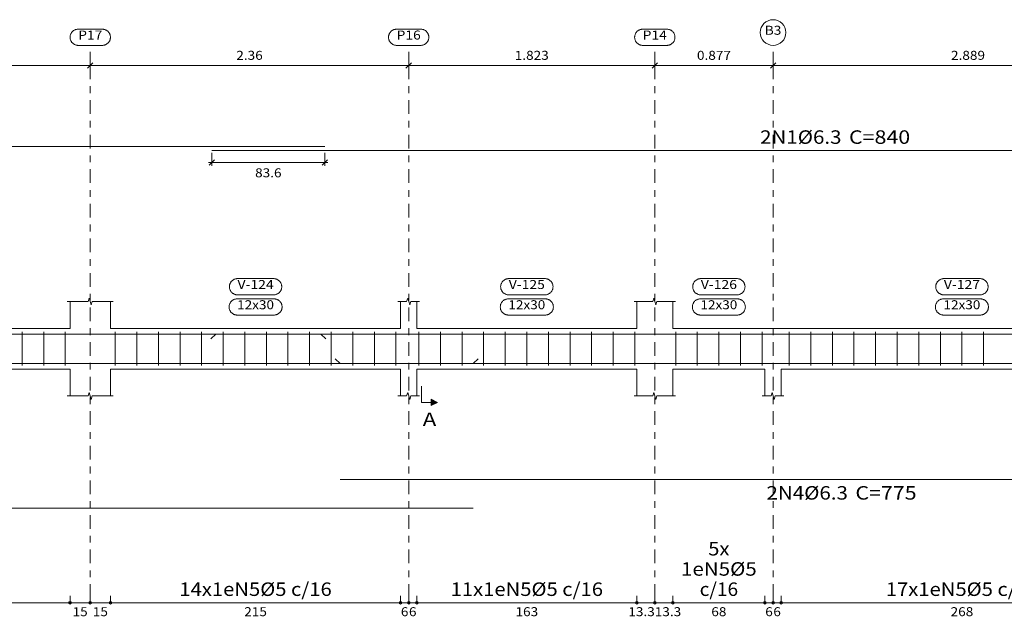
# Model space of a CAD drawing. Units: metres. Extents: x 352 to 438, y -846 to -548.
# Drawn here: x 408 to 423, y -648 to -639 of the extents above; entities that cross this region are included whole.
import ezdxf
from ezdxf.enums import TextEntityAlignment as Align

# ---------------------------------------------------------------- set-up
doc = ezdxf.new("R2010")
doc.units = ezdxf.units.M
doc.linetypes.add('CYPE_RAYAPUNTO', pattern=[0.4125, 0.2025, -0.105, 0, -0.105])
for name, color, linetype, lineweight in [('ARM_LONGITUDINAL_Ø6_3', 251, 'Continuous', 9), ('ARM_TRANSVERSAL_Ø5', 251, 'Continuous', 9), ('ELE_ARM_TRANS_TXT_EST', 250, 'Continuous', 9), ('ELE_CONT_NOS', 122, 'Continuous', 9), ('ELE_CONT_VIG_CONCRETO', 250, 'Continuous', 9), ('ELE_COT_COT_ARM', 3, 'Continuous', 0), ('ELE_COT_COT_EST', 250, 'Continuous', 0), ('ELE_COT_COT_LIN_APOIOS', 252, 'CYPE_RAYAPUNTO', 0), ('ELE_COT_TEXTO_COT_ARM', 122, 'Continuous', 0), ('ELE_COT_TEXTOS_COMPRIMENTO_PROJETADO', 252, 'Continuous', 0), ('ELE_COT_TEXTOS_ESTRIBOS', 252, 'Continuous', 0), ('ELE_REF_COT_LIN_AUX_COTA', 252, 'CYPE_RAYAPUNTO', 9), ('ELE_REF_LINHAS_MARCAS_PLANTA', 250, 'Continuous', 9), ('ELE_REF_MARCAS_PLANTA', 250, 'Continuous', 9), ('ELE_REF_REF_NOME', 250, 'Continuous', 9), ('ELE_REF_REF_REFERENCIA', 250, 'Continuous', 9), ('ELE_REF_TEXTO_REF_NOME', 250, 'Continuous', 9), ('ELE_REF_TEXTO_REF_REFERENCIA', 250, 'Continuous', 9), ('L1', 250, 'Continuous', 0), ('POR_ARM_LONG_ARM_TEXTOS', 250, 'Continuous', 9), ('POR_ARM_LONG_TXT_COMP', 250, 'Continuous', 9)]:
    doc.layers.add(name, color=color, linetype=linetype, lineweight=lineweight)
doc.styles.add('CYPETXT', font='romans__.ttf', dxfattribs={"height": 0.2})

msp = doc.modelspace()

# ---------------------------------------------------------------- hatches: boundary and pattern name
at = {"layer": 'ELE_REF_LINHAS_MARCAS_PLANTA'}
msp.add_hatch(color=256, dxfattribs=at).paths.add_polyline_path([(414.481, -645.006), (414.481, -645.102), (414.577, -645.054)])

# ---------------------------------------------------------------- linework, layer by layer
at = {"layer": 'ARM_LONGITUDINAL_Ø6_3'}
for p, q in [((411.289, -644.041), (411.218, -644.112)), ((412.849, -644.041), (412.919, -644.112)), ((413.132, -644.477), (413.06, -644.409)), ((415.105, -644.477), (415.178, -644.408))]:
    msp.add_line(p, q, dxfattribs=at)
for points in [[(412.905, -641.261), (396.143, -641.261), (396.128, -641.264), (396.116, -641.272), (396.108, -641.285), (396.105, -641.299), (396.105, -641.761)], [(428.032, -641.321), (411.232, -641.321)], [(428.032, -644.041), (396.143, -644.041), (396.128, -644.044), (396.116, -644.052), (396.108, -644.065), (396.105, -644.079), (396.105, -644.541)], [(396.269, -644.041), (396.143, -644.041), (396.128, -644.044), (396.116, -644.052), (396.108, -644.065), (396.105, -644.079), (396.105, -644.439), (396.108, -644.454), (396.116, -644.466), (396.128, -644.474), (396.143, -644.477), (415.105, -644.477)], [(427.869, -644.041), (427.995, -644.041), (428.009, -644.044), (428.021, -644.052), (428.03, -644.065), (428.032, -644.079), (428.032, -644.439), (428.03, -644.454), (428.021, -644.466), (428.009, -644.474), (427.995, -644.477), (413.132, -644.477)], [(427.869, -645.759), (427.995, -645.759), (428.009, -645.762), (428.021, -645.77), (428.03, -645.783), (428.032, -645.797), (428.032, -646.157), (428.03, -646.172), (428.021, -646.184), (428.009, -646.192), (427.995, -646.195), (413.132, -646.195)], [(396.269, -646.187), (396.143, -646.187), (396.128, -646.189), (396.116, -646.198), (396.108, -646.21), (396.105, -646.224), (396.105, -646.585), (396.108, -646.599), (396.116, -646.612), (396.128, -646.62), (396.143, -646.623), (415.105, -646.623)]]:
    msp.add_lwpolyline(points, dxfattribs=at)
at = {"layer": 'ARM_TRANSVERSAL_Ø5'}
for p, q in [((408.42, -644.009), (408.42, -644.509)), ((408.74, -644.009), (408.74, -644.509)), ((409.06, -644.009), (409.06, -644.509)), ((409.8, -644.009), (409.8, -644.509)), ((410.12, -644.009), (410.12, -644.509)), ((410.44, -644.009), (410.44, -644.509)), ((410.76, -644.009), (410.76, -644.509)), ((411.08, -644.009), (411.08, -644.509)), ((411.4, -644.009), (411.4, -644.509)), ((411.72, -644.009), (411.72, -644.509)), ((412.04, -644.009), (412.04, -644.509)), ((412.36, -644.009), (412.36, -644.509)), ((412.68, -644.009), (412.68, -644.509)), ((413, -644.009), (413, -644.509)), ((413.32, -644.009), (413.32, -644.509)), ((413.64, -644.009), (413.64, -644.509)), ((413.96, -644.009), (413.96, -644.509)), ((414.3, -644.009), (414.3, -644.509)), ((414.62, -644.009), (414.62, -644.509)), ((414.94, -644.009), (414.94, -644.509)), ((415.26, -644.009), (415.26, -644.509)), ((415.58, -644.009), (415.58, -644.509)), ((415.9, -644.009), (415.9, -644.509)), ((416.22, -644.009), (416.22, -644.509)), ((416.54, -644.009), (416.54, -644.509)), ((416.86, -644.009), (416.86, -644.509)), ((417.18, -644.009), (417.18, -644.509)), ((417.5, -644.009), (417.5, -644.509)), ((418.106, -644.009), (418.106, -644.509)), ((418.426, -644.009), (418.426, -644.509)), ((418.746, -644.009), (418.746, -644.509)), ((419.066, -644.009), (419.066, -644.509)), ((419.386, -644.009), (419.386, -644.509)), ((419.788, -644.009), (419.788, -644.509)), ((420.108, -644.009), (420.108, -644.509)), ((420.428, -644.009), (420.428, -644.509)), ((420.748, -644.009), (420.748, -644.509)), ((421.068, -644.009), (421.068, -644.509)), ((421.388, -644.009), (421.388, -644.509)), ((421.708, -644.009), (421.708, -644.509)), ((422.028, -644.009), (422.028, -644.509)), ((422.348, -644.009), (422.348, -644.509)), ((422.668, -644.009), (422.668, -644.509))]:
    msp.add_line(p, q, dxfattribs=at)
at = {"layer": 'ELE_CONT_NOS'}
for p, q in [((409.13, -643.959), (409.13, -643.559)), ((409.73, -643.959), (409.73, -643.559)), ((414.029, -643.959), (414.029, -643.559)), ((414.269, -643.959), (414.269, -643.559)), ((417.531, -643.959), (417.531, -643.559)), ((418.062, -643.959), (418.062, -643.559)), ((409.13, -644.559), (409.13, -644.959)), ((409.73, -644.559), (409.73, -644.959)), ((414.029, -644.559), (414.029, -644.959)), ((414.269, -644.559), (414.269, -644.959)), ((417.531, -644.559), (417.531, -644.959)), ((418.062, -644.559), (418.062, -644.959)), ((419.429, -644.559), (419.429, -644.959)), ((419.669, -644.559), (419.669, -644.959))]:
    msp.add_line(p, q, dxfattribs=at)
for points in [[(409.09, -643.559), (409.4, -643.559), (409.415, -643.509), (409.445, -643.609), (409.46, -643.559), (409.77, -643.559)], [(413.989, -643.559), (414.119, -643.559), (414.134, -643.509), (414.164, -643.609), (414.179, -643.559), (414.309, -643.559)], [(417.491, -643.559), (417.766, -643.559), (417.781, -643.509), (417.811, -643.609), (417.826, -643.559), (418.102, -643.559)], [(419.429, -643.959), (419.669, -643.959)], [(409.09, -644.959), (409.4, -644.959), (409.415, -644.909), (409.445, -645.009), (409.46, -644.959), (409.77, -644.959)], [(413.989, -644.959), (414.119, -644.959), (414.134, -644.909), (414.164, -645.009), (414.179, -644.959), (414.309, -644.959)], [(417.491, -644.959), (417.766, -644.959), (417.781, -644.909), (417.811, -645.009), (417.826, -644.959), (418.102, -644.959)], [(419.389, -644.959), (419.519, -644.959), (419.534, -644.909), (419.564, -645.009), (419.579, -644.959), (419.709, -644.959)]]:
    msp.add_lwpolyline(points, dxfattribs=at)
at = {"layer": 'ELE_CONT_VIG_CONCRETO'}
for p, q in [((402.911, -643.959), (409.13, -643.959)), ((409.73, -643.959), (414.029, -643.959)), ((414.269, -643.959), (417.531, -643.959)), ((418.062, -643.959), (419.429, -643.959)), ((419.669, -643.959), (425.027, -643.959)), ((402.911, -644.559), (409.13, -644.559)), ((409.73, -644.559), (414.029, -644.559)), ((414.269, -644.559), (417.531, -644.559)), ((418.062, -644.559), (419.429, -644.559)), ((419.669, -644.559), (425.027, -644.559))]:
    msp.add_line(p, q, dxfattribs=at)
at = {"layer": 'ELE_COT_COT_ARM'}
for p, q in [((411.232, -641.355), (411.232, -641.547)), ((412.905, -641.355), (412.905, -641.547)), ((411.184, -641.499), (411.232, -641.499)), ((411.192, -641.539), (411.272, -641.459)), ((411.232, -641.499), (412.905, -641.499)), ((412.865, -641.539), (412.945, -641.459)), ((412.905, -641.499), (412.953, -641.499))]:
    msp.add_line(p, q, dxfattribs=at)
at = {"layer": 'ELE_COT_COT_EST'}
for p, q in [((409.13, -648.023), (409.13, -647.923)), ((409.43, -648.023), (409.43, -647.923)), ((409.73, -648.023), (409.73, -647.923)), ((414.029, -648.023), (414.029, -647.923)), ((414.149, -648.023), (414.149, -647.923)), ((414.269, -648.023), (414.269, -647.923)), ((417.531, -648.023), (417.531, -647.923)), ((417.796, -648.023), (417.796, -647.923)), ((418.062, -648.023), (418.062, -647.923)), ((419.429, -648.023), (419.429, -647.923)), ((419.549, -648.023), (419.549, -647.923)), ((419.669, -648.023), (419.669, -647.923))]:
    msp.add_line(p, q, dxfattribs=at)
for points in [[(402.911, -648.023), (409.13, -648.023), (409.13, -647.923)], [(409.13, -648.023), (409.43, -648.023), (409.43, -647.923)], [(409.43, -648.023), (409.73, -648.023), (409.73, -647.923)], [(409.73, -648.023), (414.029, -648.023), (414.029, -647.923)], [(414.029, -648.023), (414.149, -648.023), (414.149, -647.923)], [(414.149, -648.023), (414.269, -648.023), (414.269, -647.923)], [(414.269, -648.023), (417.531, -648.023), (417.531, -647.923)], [(417.531, -648.023), (417.796, -648.023), (417.796, -647.923)], [(417.796, -648.023), (418.062, -648.023), (418.062, -647.923)], [(418.062, -648.023), (419.429, -648.023), (419.429, -647.923)], [(419.429, -648.023), (419.549, -648.023), (419.549, -647.923)], [(419.549, -648.023), (419.669, -648.023), (419.669, -647.923)], [(419.669, -648.023), (425.027, -648.023), (425.027, -647.923)]]:
    msp.add_lwpolyline(points, dxfattribs=at)
for centre in [(409.13, -648.023), (409.13, -648.023), (409.43, -648.023), (409.43, -648.023), (409.73, -648.023), (409.73, -648.023), (414.029, -648.023), (414.029, -648.023), (414.149, -648.023), (414.149, -648.023), (414.269, -648.023), (414.269, -648.023), (417.531, -648.023), (417.531, -648.023), (417.796, -648.023), (417.796, -648.023), (418.062, -648.023), (418.062, -648.023), (419.429, -648.023), (419.429, -648.023), (419.549, -648.023), (419.549, -648.023), (419.669, -648.023), (419.669, -648.023)]:
    msp.add_circle(centre, 0.02, dxfattribs=at)
at = {"layer": 'ELE_COT_COT_LIN_APOIOS'}
for p, q in [((409.43, -640.061), (409.43, -648.023)), ((414.149, -640.061), (414.149, -648.023)), ((417.796, -640.061), (417.796, -648.023)), ((419.549, -640.061), (419.549, -648.023))]:
    msp.add_line(p, q, dxfattribs=at)
at = {"layer": 'ELE_REF_COT_LIN_AUX_COTA'}
for p, q in [((409.43, -640.061), (409.43, -639.761)), ((414.149, -640.061), (414.149, -639.761)), ((417.796, -640.061), (417.796, -639.761)), ((419.549, -640.061), (419.549, -639.761))]:
    msp.add_line(p, q, dxfattribs=at)
at = {"layer": 'ELE_REF_LINHAS_MARCAS_PLANTA'}
for q in [(414.337, -644.814), (414.481, -645.054)]:
    msp.add_line((414.337, -645.054), q, dxfattribs=at)
msp.add_lwpolyline([(414.481, -645.006), (414.481, -645.102), (414.577, -645.054)], close=True, dxfattribs=at)
at = {"layer": 'ELE_REF_REF_NOME'}
for points in [[(412.148, -643.219), (412.156, -643.219), (412.164, -643.22), (412.172, -643.222), (412.179, -643.223), (412.187, -643.226), (412.195, -643.229), (412.202, -643.232), (412.209, -643.236), (412.216, -643.24), (412.222, -643.245), (412.228, -643.25), (412.234, -643.256), (412.239, -643.262), (412.244, -643.268), (412.249, -643.275), (412.253, -643.282), (412.257, -643.289), (412.26, -643.296), (412.262, -643.304), (412.264, -643.311), (412.266, -643.319), (412.267, -643.327), (412.268, -643.335), (412.268, -643.343), (412.267, -643.351), (412.266, -643.359), (412.264, -643.367), (412.262, -643.375), (412.26, -643.382), (412.257, -643.39), (412.253, -643.397), (412.249, -643.404), (412.244, -643.41), (412.239, -643.417), (412.234, -643.423), (412.228, -643.428), (412.222, -643.433), (412.216, -643.438), (412.209, -643.442), (412.202, -643.446), (412.195, -643.45), (412.187, -643.453), (412.179, -643.455), (412.172, -643.457), (412.164, -643.458), (412.156, -643.459), (412.148, -643.459), (411.612, -643.459), (411.604, -643.459), (411.596, -643.458), (411.588, -643.457), (411.58, -643.455), (411.572, -643.453), (411.565, -643.45), (411.558, -643.446), (411.551, -643.442), (411.544, -643.438), (411.537, -643.433), (411.531, -643.428), (411.525, -643.423), (411.52, -643.417), (411.515, -643.41), (411.511, -643.404), (411.506, -643.397), (411.503, -643.39), (411.5, -643.382), (411.497, -643.375), (411.495, -643.367), (411.493, -643.359), (411.492, -643.351), (411.492, -643.343), (411.492, -643.335), (411.492, -643.327), (411.493, -643.319), (411.495, -643.311), (411.497, -643.304), (411.5, -643.296), (411.503, -643.289), (411.506, -643.282), (411.511, -643.275), (411.515, -643.268), (411.52, -643.262), (411.525, -643.256), (411.531, -643.25), (411.537, -643.245), (411.544, -643.24), (411.551, -643.236), (411.558, -643.232), (411.565, -643.229), (411.572, -643.226), (411.58, -643.223), (411.588, -643.222), (411.596, -643.22), (411.604, -643.219), (411.612, -643.219), (412.148, -643.219)], [(416.168, -643.219), (416.176, -643.219), (416.184, -643.22), (416.192, -643.222), (416.2, -643.223), (416.207, -643.226), (416.215, -643.229), (416.222, -643.232), (416.229, -643.236), (416.236, -643.24), (416.242, -643.245), (416.248, -643.25), (416.254, -643.256), (416.26, -643.262), (416.265, -643.268), (416.269, -643.275), (416.273, -643.282), (416.277, -643.289), (416.28, -643.296), (416.283, -643.304), (416.285, -643.311), (416.286, -643.319), (416.287, -643.327), (416.288, -643.335), (416.288, -643.343), (416.287, -643.351), (416.286, -643.359), (416.285, -643.367), (416.283, -643.375), (416.28, -643.382), (416.277, -643.39), (416.273, -643.397), (416.269, -643.404), (416.265, -643.41), (416.26, -643.417), (416.254, -643.423), (416.248, -643.428), (416.242, -643.433), (416.236, -643.438), (416.229, -643.442), (416.222, -643.446), (416.215, -643.45), (416.207, -643.453), (416.2, -643.455), (416.192, -643.457), (416.184, -643.458), (416.176, -643.459), (416.168, -643.459), (415.632, -643.459), (415.624, -643.459), (415.616, -643.458), (415.608, -643.457), (415.6, -643.455), (415.593, -643.453), (415.585, -643.45), (415.578, -643.446), (415.571, -643.442), (415.564, -643.438), (415.558, -643.433), (415.551, -643.428), (415.546, -643.423), (415.54, -643.417), (415.535, -643.41), (415.531, -643.404), (415.527, -643.397), (415.523, -643.39), (415.52, -643.382), (415.517, -643.375), (415.515, -643.367), (415.514, -643.359), (415.513, -643.351), (415.512, -643.343), (415.512, -643.335), (415.513, -643.327), (415.514, -643.319), (415.515, -643.311), (415.517, -643.304), (415.52, -643.296), (415.523, -643.289), (415.527, -643.282), (415.531, -643.275), (415.535, -643.268), (415.54, -643.262), (415.546, -643.256), (415.551, -643.25), (415.558, -643.245), (415.564, -643.24), (415.571, -643.236), (415.578, -643.232), (415.585, -643.229), (415.593, -643.226), (415.6, -643.223), (415.608, -643.222), (415.616, -643.22), (415.624, -643.219), (415.632, -643.219), (416.168, -643.219)], [(419.014, -643.219), (419.022, -643.219), (419.03, -643.22), (419.038, -643.222), (419.046, -643.223), (419.053, -643.226), (419.061, -643.229), (419.068, -643.232), (419.075, -643.236), (419.082, -643.24), (419.088, -643.245), (419.094, -643.25), (419.1, -643.256), (419.105, -643.262), (419.11, -643.268), (419.115, -643.275), (419.119, -643.282), (419.123, -643.289), (419.126, -643.296), (419.128, -643.304), (419.131, -643.311), (419.132, -643.319), (419.133, -643.327), (419.134, -643.335), (419.134, -643.343), (419.133, -643.351), (419.132, -643.359), (419.131, -643.367), (419.128, -643.375), (419.126, -643.382), (419.123, -643.39), (419.119, -643.397), (419.115, -643.404), (419.11, -643.41), (419.105, -643.417), (419.1, -643.423), (419.094, -643.428), (419.088, -643.433), (419.082, -643.438), (419.075, -643.442), (419.068, -643.446), (419.061, -643.45), (419.053, -643.453), (419.046, -643.455), (419.038, -643.457), (419.03, -643.458), (419.022, -643.459), (419.014, -643.459), (418.478, -643.459), (418.47, -643.459), (418.462, -643.458), (418.454, -643.457), (418.446, -643.455), (418.438, -643.453), (418.431, -643.45), (418.424, -643.446), (418.417, -643.442), (418.41, -643.438), (418.403, -643.433), (418.397, -643.428), (418.392, -643.423), (418.386, -643.417), (418.381, -643.41), (418.377, -643.404), (418.373, -643.397), (418.369, -643.39), (418.366, -643.382), (418.363, -643.375), (418.361, -643.367), (418.359, -643.359), (418.358, -643.351), (418.358, -643.343), (418.358, -643.335), (418.358, -643.327), (418.359, -643.319), (418.361, -643.311), (418.363, -643.304), (418.366, -643.296), (418.369, -643.289), (418.373, -643.282), (418.377, -643.275), (418.381, -643.268), (418.386, -643.262), (418.392, -643.256), (418.397, -643.25), (418.403, -643.245), (418.41, -643.24), (418.417, -643.236), (418.424, -643.232), (418.431, -643.229), (418.438, -643.226), (418.446, -643.223), (418.454, -643.222), (418.462, -643.22), (418.47, -643.219), (418.478, -643.219), (419.014, -643.219)], [(422.616, -643.219), (422.624, -643.219), (422.632, -643.22), (422.64, -643.222), (422.648, -643.223), (422.655, -643.226), (422.663, -643.229), (422.67, -643.232), (422.677, -643.236), (422.684, -643.24), (422.69, -643.245), (422.697, -643.25), (422.702, -643.256), (422.708, -643.262), (422.713, -643.268), (422.717, -643.275), (422.721, -643.282), (422.725, -643.289), (422.728, -643.296), (422.731, -643.304), (422.733, -643.311), (422.734, -643.319), (422.735, -643.327), (422.736, -643.335), (422.736, -643.343), (422.735, -643.351), (422.734, -643.359), (422.733, -643.367), (422.731, -643.375), (422.728, -643.382), (422.725, -643.39), (422.721, -643.397), (422.717, -643.404), (422.713, -643.41), (422.708, -643.417), (422.702, -643.423), (422.697, -643.428), (422.69, -643.433), (422.684, -643.438), (422.677, -643.442), (422.67, -643.446), (422.663, -643.45), (422.655, -643.453), (422.648, -643.455), (422.64, -643.457), (422.632, -643.458), (422.624, -643.459), (422.616, -643.459), (422.08, -643.459), (422.072, -643.459), (422.064, -643.458), (422.056, -643.457), (422.048, -643.455), (422.041, -643.453), (422.033, -643.45), (422.026, -643.446), (422.019, -643.442), (422.012, -643.438), (422.006, -643.433), (422, -643.428), (421.994, -643.423), (421.988, -643.417), (421.983, -643.41), (421.979, -643.404), (421.975, -643.397), (421.971, -643.39), (421.968, -643.382), (421.965, -643.375), (421.963, -643.367), (421.962, -643.359), (421.961, -643.351), (421.96, -643.343), (421.96, -643.335), (421.961, -643.327), (421.962, -643.319), (421.963, -643.311), (421.965, -643.304), (421.968, -643.296), (421.971, -643.289), (421.975, -643.282), (421.979, -643.275), (421.983, -643.268), (421.988, -643.262), (421.994, -643.256), (422, -643.25), (422.006, -643.245), (422.012, -643.24), (422.019, -643.236), (422.026, -643.232), (422.033, -643.229), (422.041, -643.226), (422.048, -643.223), (422.056, -643.222), (422.064, -643.22), (422.072, -643.219), (422.08, -643.219), (422.616, -643.219)], [(412.153, -643.519), (412.161, -643.519), (412.169, -643.52), (412.177, -643.522), (412.184, -643.523), (412.192, -643.526), (412.2, -643.529), (412.207, -643.532), (412.214, -643.536), (412.221, -643.54), (412.227, -643.545), (412.233, -643.55), (412.239, -643.556), (412.244, -643.562), (412.249, -643.568), (412.254, -643.575), (412.258, -643.582), (412.262, -643.589), (412.265, -643.596), (412.267, -643.604), (412.269, -643.611), (412.271, -643.619), (412.272, -643.627), (412.273, -643.635), (412.273, -643.643), (412.272, -643.651), (412.271, -643.659), (412.269, -643.667), (412.267, -643.675), (412.265, -643.682), (412.262, -643.69), (412.258, -643.697), (412.254, -643.704), (412.249, -643.71), (412.244, -643.717), (412.239, -643.723), (412.233, -643.728), (412.227, -643.733), (412.221, -643.738), (412.214, -643.742), (412.207, -643.746), (412.2, -643.75), (412.192, -643.753), (412.184, -643.755), (412.177, -643.757), (412.169, -643.758), (412.161, -643.759), (412.153, -643.759), (411.607, -643.759), (411.599, -643.759), (411.591, -643.758), (411.583, -643.757), (411.575, -643.755), (411.567, -643.753), (411.56, -643.75), (411.553, -643.746), (411.546, -643.742), (411.539, -643.738), (411.532, -643.733), (411.526, -643.728), (411.52, -643.723), (411.515, -643.717), (411.51, -643.71), (411.506, -643.704), (411.501, -643.697), (411.498, -643.69), (411.495, -643.682), (411.492, -643.675), (411.49, -643.667), (411.488, -643.659), (411.487, -643.651), (411.487, -643.643), (411.487, -643.635), (411.487, -643.627), (411.488, -643.619), (411.49, -643.611), (411.492, -643.604), (411.495, -643.596), (411.498, -643.589), (411.501, -643.582), (411.506, -643.575), (411.51, -643.568), (411.515, -643.562), (411.52, -643.556), (411.526, -643.55), (411.532, -643.545), (411.539, -643.54), (411.546, -643.536), (411.553, -643.532), (411.56, -643.529), (411.567, -643.526), (411.575, -643.523), (411.583, -643.522), (411.591, -643.52), (411.599, -643.519), (411.607, -643.519), (412.153, -643.519)], [(416.173, -643.519), (416.181, -643.519), (416.189, -643.52), (416.197, -643.522), (416.205, -643.523), (416.212, -643.526), (416.22, -643.529), (416.227, -643.532), (416.234, -643.536), (416.241, -643.54), (416.247, -643.545), (416.253, -643.55), (416.259, -643.556), (416.265, -643.562), (416.27, -643.568), (416.274, -643.575), (416.278, -643.582), (416.282, -643.589), (416.285, -643.596), (416.288, -643.604), (416.29, -643.611), (416.291, -643.619), (416.292, -643.627), (416.293, -643.635), (416.293, -643.643), (416.292, -643.651), (416.291, -643.659), (416.29, -643.667), (416.288, -643.675), (416.285, -643.682), (416.282, -643.69), (416.278, -643.697), (416.274, -643.704), (416.27, -643.71), (416.265, -643.717), (416.259, -643.723), (416.253, -643.728), (416.247, -643.733), (416.241, -643.738), (416.234, -643.742), (416.227, -643.746), (416.22, -643.75), (416.212, -643.753), (416.205, -643.755), (416.197, -643.757), (416.189, -643.758), (416.181, -643.759), (416.173, -643.759), (415.627, -643.759), (415.619, -643.759), (415.611, -643.758), (415.603, -643.757), (415.595, -643.755), (415.588, -643.753), (415.58, -643.75), (415.573, -643.746), (415.566, -643.742), (415.559, -643.738), (415.553, -643.733), (415.546, -643.728), (415.541, -643.723), (415.535, -643.717), (415.53, -643.71), (415.526, -643.704), (415.522, -643.697), (415.518, -643.69), (415.515, -643.682), (415.512, -643.675), (415.51, -643.667), (415.509, -643.659), (415.508, -643.651), (415.507, -643.643), (415.507, -643.635), (415.508, -643.627), (415.509, -643.619), (415.51, -643.611), (415.512, -643.604), (415.515, -643.596), (415.518, -643.589), (415.522, -643.582), (415.526, -643.575), (415.53, -643.568), (415.535, -643.562), (415.541, -643.556), (415.546, -643.55), (415.553, -643.545), (415.559, -643.54), (415.566, -643.536), (415.573, -643.532), (415.58, -643.529), (415.588, -643.526), (415.595, -643.523), (415.603, -643.522), (415.611, -643.52), (415.619, -643.519), (415.627, -643.519), (416.173, -643.519)], [(419.019, -643.519), (419.027, -643.519), (419.035, -643.52), (419.043, -643.522), (419.051, -643.523), (419.058, -643.526), (419.066, -643.529), (419.073, -643.532), (419.08, -643.536), (419.087, -643.54), (419.093, -643.545), (419.099, -643.55), (419.105, -643.556), (419.11, -643.562), (419.115, -643.568), (419.12, -643.575), (419.124, -643.582), (419.128, -643.589), (419.131, -643.596), (419.133, -643.604), (419.136, -643.611), (419.137, -643.619), (419.138, -643.627), (419.139, -643.635), (419.139, -643.643), (419.138, -643.651), (419.137, -643.659), (419.136, -643.667), (419.133, -643.675), (419.131, -643.682), (419.128, -643.69), (419.124, -643.697), (419.12, -643.704), (419.115, -643.71), (419.11, -643.717), (419.105, -643.723), (419.099, -643.728), (419.093, -643.733), (419.087, -643.738), (419.08, -643.742), (419.073, -643.746), (419.066, -643.75), (419.058, -643.753), (419.051, -643.755), (419.043, -643.757), (419.035, -643.758), (419.027, -643.759), (419.019, -643.759), (418.473, -643.759), (418.465, -643.759), (418.457, -643.758), (418.449, -643.757), (418.441, -643.755), (418.433, -643.753), (418.426, -643.75), (418.419, -643.746), (418.412, -643.742), (418.405, -643.738), (418.398, -643.733), (418.392, -643.728), (418.387, -643.723), (418.381, -643.717), (418.376, -643.71), (418.372, -643.704), (418.368, -643.697), (418.364, -643.69), (418.361, -643.682), (418.358, -643.675), (418.356, -643.667), (418.354, -643.659), (418.353, -643.651), (418.353, -643.643), (418.353, -643.635), (418.353, -643.627), (418.354, -643.619), (418.356, -643.611), (418.358, -643.604), (418.361, -643.596), (418.364, -643.589), (418.368, -643.582), (418.372, -643.575), (418.376, -643.568), (418.381, -643.562), (418.387, -643.556), (418.392, -643.55), (418.398, -643.545), (418.405, -643.54), (418.412, -643.536), (418.419, -643.532), (418.426, -643.529), (418.433, -643.526), (418.441, -643.523), (418.449, -643.522), (418.457, -643.52), (418.465, -643.519), (418.473, -643.519), (419.019, -643.519)], [(422.621, -643.519), (422.629, -643.519), (422.637, -643.52), (422.645, -643.522), (422.653, -643.523), (422.66, -643.526), (422.668, -643.529), (422.675, -643.532), (422.682, -643.536), (422.689, -643.54), (422.695, -643.545), (422.702, -643.55), (422.707, -643.556), (422.713, -643.562), (422.718, -643.568), (422.722, -643.575), (422.726, -643.582), (422.73, -643.589), (422.733, -643.596), (422.736, -643.604), (422.738, -643.611), (422.739, -643.619), (422.74, -643.627), (422.741, -643.635), (422.741, -643.643), (422.74, -643.651), (422.739, -643.659), (422.738, -643.667), (422.736, -643.675), (422.733, -643.682), (422.73, -643.69), (422.726, -643.697), (422.722, -643.704), (422.718, -643.71), (422.713, -643.717), (422.707, -643.723), (422.702, -643.728), (422.695, -643.733), (422.689, -643.738), (422.682, -643.742), (422.675, -643.746), (422.668, -643.75), (422.66, -643.753), (422.653, -643.755), (422.645, -643.757), (422.637, -643.758), (422.629, -643.759), (422.621, -643.759), (422.075, -643.759), (422.067, -643.759), (422.059, -643.758), (422.051, -643.757), (422.043, -643.755), (422.036, -643.753), (422.028, -643.75), (422.021, -643.746), (422.014, -643.742), (422.007, -643.738), (422.001, -643.733), (421.995, -643.728), (421.989, -643.723), (421.983, -643.717), (421.978, -643.71), (421.974, -643.704), (421.97, -643.697), (421.966, -643.69), (421.963, -643.682), (421.96, -643.675), (421.958, -643.667), (421.957, -643.659), (421.956, -643.651), (421.955, -643.643), (421.955, -643.635), (421.956, -643.627), (421.957, -643.619), (421.958, -643.611), (421.96, -643.604), (421.963, -643.596), (421.966, -643.589), (421.97, -643.582), (421.974, -643.575), (421.978, -643.568), (421.983, -643.562), (421.989, -643.556), (421.995, -643.55), (422.001, -643.545), (422.007, -643.54), (422.014, -643.536), (422.021, -643.532), (422.028, -643.529), (422.036, -643.526), (422.043, -643.523), (422.051, -643.522), (422.059, -643.52), (422.067, -643.519), (422.075, -643.519), (422.621, -643.519)]]:
    msp.add_lwpolyline(points, close=True, dxfattribs=at)
at = {"layer": 'ELE_REF_REF_REFERENCIA'}
for points in [[(409.609, -639.521), (409.617, -639.522), (409.625, -639.522), (409.633, -639.524), (409.641, -639.526), (409.648, -639.528), (409.656, -639.531), (409.663, -639.534), (409.67, -639.538), (409.677, -639.542), (409.683, -639.547), (409.689, -639.552), (409.695, -639.558), (409.701, -639.564), (409.705, -639.57), (409.71, -639.577), (409.714, -639.584), (409.718, -639.591), (409.721, -639.598), (409.723, -639.606), (409.726, -639.613), (409.727, -639.621), (409.728, -639.629), (409.729, -639.637), (409.729, -639.645), (409.728, -639.653), (409.727, -639.661), (409.726, -639.669), (409.723, -639.677), (409.721, -639.684), (409.718, -639.692), (409.714, -639.699), (409.71, -639.706), (409.705, -639.712), (409.701, -639.719), (409.695, -639.725), (409.689, -639.73), (409.683, -639.735), (409.677, -639.74), (409.67, -639.744), (409.663, -639.748), (409.656, -639.752), (409.648, -639.755), (409.641, -639.757), (409.633, -639.759), (409.625, -639.76), (409.617, -639.761), (409.609, -639.761), (409.251, -639.761), (409.243, -639.761), (409.235, -639.76), (409.227, -639.759), (409.219, -639.757), (409.212, -639.755), (409.204, -639.752), (409.197, -639.748), (409.19, -639.744), (409.183, -639.74), (409.177, -639.735), (409.17, -639.73), (409.165, -639.725), (409.159, -639.719), (409.154, -639.712), (409.15, -639.706), (409.146, -639.699), (409.142, -639.692), (409.139, -639.684), (409.136, -639.677), (409.134, -639.669), (409.133, -639.661), (409.131, -639.653), (409.131, -639.645), (409.131, -639.637), (409.131, -639.629), (409.133, -639.621), (409.134, -639.613), (409.136, -639.606), (409.139, -639.598), (409.142, -639.591), (409.146, -639.584), (409.15, -639.577), (409.154, -639.57), (409.159, -639.564), (409.165, -639.558), (409.17, -639.552), (409.177, -639.547), (409.183, -639.542), (409.19, -639.538), (409.197, -639.534), (409.204, -639.531), (409.212, -639.528), (409.219, -639.526), (409.227, -639.524), (409.235, -639.522), (409.243, -639.522), (409.251, -639.521), (409.609, -639.521)], [(414.328, -639.521), (414.336, -639.522), (414.344, -639.522), (414.352, -639.524), (414.36, -639.526), (414.368, -639.528), (414.375, -639.531), (414.383, -639.534), (414.39, -639.538), (414.396, -639.542), (414.403, -639.547), (414.409, -639.552), (414.415, -639.558), (414.42, -639.564), (414.425, -639.57), (414.43, -639.577), (414.434, -639.584), (414.437, -639.591), (414.44, -639.598), (414.443, -639.606), (414.445, -639.613), (414.447, -639.621), (414.448, -639.629), (414.448, -639.637), (414.448, -639.645), (414.448, -639.653), (414.447, -639.661), (414.445, -639.669), (414.443, -639.677), (414.44, -639.684), (414.437, -639.692), (414.434, -639.699), (414.43, -639.706), (414.425, -639.712), (414.42, -639.719), (414.415, -639.725), (414.409, -639.73), (414.403, -639.735), (414.396, -639.74), (414.39, -639.744), (414.383, -639.748), (414.375, -639.752), (414.368, -639.755), (414.36, -639.757), (414.352, -639.759), (414.344, -639.76), (414.336, -639.761), (414.328, -639.761), (413.97, -639.761), (413.962, -639.761), (413.954, -639.76), (413.947, -639.759), (413.939, -639.757), (413.931, -639.755), (413.924, -639.752), (413.916, -639.748), (413.909, -639.744), (413.903, -639.74), (413.896, -639.735), (413.89, -639.73), (413.884, -639.725), (413.879, -639.719), (413.874, -639.712), (413.869, -639.706), (413.865, -639.699), (413.862, -639.692), (413.858, -639.684), (413.856, -639.677), (413.854, -639.669), (413.852, -639.661), (413.851, -639.653), (413.851, -639.645), (413.851, -639.637), (413.851, -639.629), (413.852, -639.621), (413.854, -639.613), (413.856, -639.606), (413.858, -639.598), (413.862, -639.591), (413.865, -639.584), (413.869, -639.577), (413.874, -639.57), (413.879, -639.564), (413.884, -639.558), (413.89, -639.552), (413.896, -639.547), (413.903, -639.542), (413.909, -639.538), (413.916, -639.534), (413.924, -639.531), (413.931, -639.528), (413.939, -639.526), (413.947, -639.524), (413.954, -639.522), (413.962, -639.522), (413.97, -639.521), (414.328, -639.521)], [(417.975, -639.521), (417.983, -639.522), (417.991, -639.522), (417.999, -639.524), (418.007, -639.526), (418.015, -639.528), (418.022, -639.531), (418.029, -639.534), (418.037, -639.538), (418.043, -639.542), (418.05, -639.547), (418.056, -639.552), (418.062, -639.558), (418.067, -639.564), (418.072, -639.57), (418.077, -639.577), (418.081, -639.584), (418.084, -639.591), (418.087, -639.598), (418.09, -639.606), (418.092, -639.613), (418.094, -639.621), (418.095, -639.629), (418.095, -639.637), (418.095, -639.645), (418.095, -639.653), (418.094, -639.661), (418.092, -639.669), (418.09, -639.677), (418.087, -639.684), (418.084, -639.692), (418.081, -639.699), (418.077, -639.706), (418.072, -639.712), (418.067, -639.719), (418.062, -639.725), (418.056, -639.73), (418.05, -639.735), (418.043, -639.74), (418.037, -639.744), (418.029, -639.748), (418.022, -639.752), (418.015, -639.755), (418.007, -639.757), (417.999, -639.759), (417.991, -639.76), (417.983, -639.761), (417.975, -639.761), (417.617, -639.761), (417.609, -639.761), (417.601, -639.76), (417.593, -639.759), (417.586, -639.757), (417.578, -639.755), (417.571, -639.752), (417.563, -639.748), (417.556, -639.744), (417.549, -639.74), (417.543, -639.735), (417.537, -639.73), (417.531, -639.725), (417.526, -639.719), (417.521, -639.712), (417.516, -639.706), (417.512, -639.699), (417.509, -639.692), (417.505, -639.684), (417.503, -639.677), (417.501, -639.669), (417.499, -639.661), (417.498, -639.653), (417.497, -639.645), (417.497, -639.637), (417.498, -639.629), (417.499, -639.621), (417.501, -639.613), (417.503, -639.606), (417.505, -639.598), (417.509, -639.591), (417.512, -639.584), (417.516, -639.577), (417.521, -639.57), (417.526, -639.564), (417.531, -639.558), (417.537, -639.552), (417.543, -639.547), (417.549, -639.542), (417.556, -639.538), (417.563, -639.534), (417.571, -639.531), (417.578, -639.528), (417.586, -639.526), (417.593, -639.524), (417.601, -639.522), (417.609, -639.522), (417.617, -639.521), (417.975, -639.521)]]:
    msp.add_lwpolyline(points, close=True, dxfattribs=at)
msp.add_circle((419.549, -639.571), 0.19, dxfattribs=at)
at = {"layer": 'L1'}
for p, q in [((409.43, -640.061), (402.791, -640.061)), ((409.43, -640.061), (409.382, -640.061)), ((409.47, -640.021), (409.39, -640.101)), ((409.47, -640.021), (409.39, -640.101)), ((409.43, -640.205), (409.43, -640.013)), ((409.43, -640.205), (409.43, -640.013)), ((409.478, -640.061), (409.43, -640.061)), ((414.149, -640.061), (409.43, -640.061)), ((414.149, -640.061), (414.101, -640.061)), ((414.189, -640.021), (414.109, -640.101)), ((414.189, -640.021), (414.109, -640.101)), ((414.149, -640.205), (414.149, -640.013)), ((414.149, -640.205), (414.149, -640.013)), ((414.197, -640.061), (414.149, -640.061)), ((417.796, -640.061), (414.149, -640.061)), ((417.796, -640.061), (417.748, -640.061)), ((417.836, -640.021), (417.756, -640.101)), ((417.836, -640.021), (417.756, -640.101)), ((417.796, -640.205), (417.796, -640.013)), ((417.796, -640.205), (417.796, -640.013)), ((417.844, -640.061), (417.796, -640.061)), ((419.549, -640.061), (417.796, -640.061)), ((419.549, -640.061), (419.501, -640.061)), ((419.589, -640.021), (419.509, -640.101)), ((419.589, -640.021), (419.509, -640.101)), ((419.549, -640.205), (419.549, -640.013)), ((419.549, -640.205), (419.549, -640.013)), ((419.597, -640.061), (419.549, -640.061)), ((425.327, -640.061), (419.549, -640.061))]:
    msp.add_line(p, q, dxfattribs=at)

# ---------------------------------------------------------------- texts
at = {"layer": 'ELE_ARM_TRANS_TXT_EST', "style": 'CYPETXT'}
for s, width, p, p2 in [('5x', 0.882278, (418.588, -647.323), (418.903, -647.323)), ('1eN5%%c5', 0.978503, (418.185, -647.623), (419.307, -647.623)), ('14x1eN5%%c5 c/16', 0.846346, (410.75, -647.923), (413.009, -647.923)), ('11x1eN5%%c5 c/16', 0.846346, (414.77, -647.923), (417.029, -647.923)), ('c/16', 0.739591, (418.461, -647.923), (419.031, -647.923)), ('17x1eN5%%c5 c/16', 0.846346, (421.219, -647.923), (423.478, -647.923))]:
    msp.add_text(s, height=0.2, dxfattribs=dict(at, width=width)).set_placement(p, p2, align=Align.FIT)
at = {"layer": 'ELE_COT_TEXTO_COT_ARM', "style": 'CYPETXT', "width": 0.869207}
msp.add_text('83.6', height=0.1333, dxfattribs=at).set_placement((411.873, -641.717), (412.265, -641.717), align=Align.FIT)
at = {"layer": 'ELE_COT_TEXTOS_COMPRIMENTO_PROJETADO', "style": 'CYPETXT'}
for s, width, p, p2 in [('2.36', 0.869207, (411.594, -639.976), (411.986, -639.976)), ('1.823', 0.869846, (415.721, -639.976), (416.225, -639.976)), ('0.877', 0.869846, (418.421, -639.976), (418.925, -639.976)), ('2.889', 0.869846, (422.186, -639.976), (422.69, -639.976))]:
    msp.add_text(s, height=0.1333, dxfattribs=dict(at, width=width)).set_placement(p, p2, align=Align.FIT)
at = {"layer": 'ELE_COT_TEXTOS_ESTRIBOS', "style": 'CYPETXT'}
for s, height, width, p, p2 in [('15', 0.1333, 0.872087, (409.168, -648.223), (409.392, -648.223)), ('15', 0.1333, 0.872087, (409.468, -648.223), (409.692, -648.223)), ('215', 0.1333, 0.872087, (411.712, -648.223), (412.048, -648.223)), ('6', 0.133, 0.872087, (414.033, -648.223), (414.145, -648.223)), ('6', 0.133, 0.872087, (414.153, -648.223), (414.265, -648.223)), ('163', 0.1333, 0.872087, (415.732, -648.223), (416.068, -648.223)), ('13.3', 0.1333, 0.869207, (417.404, -648.223), (417.796, -648.223)), ('13.3', 0.1333, 0.869207, (417.796, -648.223), (418.188, -648.223)), ('68', 0.1333, 0.872087, (418.634, -648.223), (418.858, -648.223)), ('6', 0.133, 0.872087, (419.433, -648.223), (419.545, -648.223)), ('6', 0.133, 0.872087, (419.553, -648.223), (419.665, -648.223)), ('268', 0.1333, 0.872087, (422.18, -648.223), (422.516, -648.223))]:
    msp.add_text(s, height=height, dxfattribs=dict(at, width=width)).set_placement(p, p2, align=Align.FIT)
at = {"layer": 'ELE_REF_MARCAS_PLANTA', "style": 'CYPETXT', "width": 1.156168}
msp.add_text('A', height=0.2, dxfattribs=at).set_placement((414.357, -645.404), (414.558, -645.404), align=Align.FIT)
at = {"layer": 'ELE_REF_TEXTO_REF_NOME', "style": 'CYPETXT'}
for s, width, p, p2 in [('V-124', 0.803261, (411.612, -643.373), (412.148, -643.373)), ('V-125', 0.803261, (415.632, -643.373), (416.168, -643.373)), ('V-126', 0.803261, (418.478, -643.373), (419.014, -643.373)), ('V-127', 0.803261, (422.08, -643.373), (422.616, -643.373)), ('12x30', 0.875979, (411.607, -643.673), (412.153, -643.673)), ('12x30', 0.875979, (415.627, -643.673), (416.173, -643.673)), ('12x30', 0.875979, (418.473, -643.673), (419.019, -643.673)), ('12x30', 0.875979, (422.075, -643.673), (422.621, -643.673))]:
    msp.add_text(s, height=0.1333, dxfattribs=dict(at, width=width)).set_placement(p, p2, align=Align.FIT)
at = {"layer": 'ELE_REF_TEXTO_REF_REFERENCIA', "style": 'CYPETXT'}
for s, width, p, p2 in [('P17', 0.914221, (409.251, -639.675), (409.609, -639.675)), ('P16', 0.914221, (413.97, -639.675), (414.328, -639.675)), ('P14', 0.914221, (417.617, -639.675), (417.975, -639.675)), ('B3', 0.853263, (419.426, -639.604), (419.672, -639.604))]:
    msp.add_text(s, height=0.1333, dxfattribs=dict(at, width=width)).set_placement(p, p2, align=Align.FIT)
at = {"layer": 'POR_ARM_LONG_ARM_TEXTOS', "style": 'CYPETXT', "width": 0.954118}
for s, p, p2 in [('2N1%%c6.3', (419.357, -641.221), (420.563, -641.221)), ('2N4%%c6.3', (419.452, -646.495), (420.658, -646.495))]:
    msp.add_text(s, height=0.2, dxfattribs=at).set_placement(p, p2, align=Align.FIT)
at = {"layer": 'POR_ARM_LONG_TXT_COMP', "style": 'CYPETXT', "width": 0.770693}
for s, p, p2 in [(' C=840', (420.603, -641.221), (421.581, -641.221)), (' C=775', (420.698, -646.495), (421.676, -646.495))]:
    msp.add_text(s, height=0.2, dxfattribs=at).set_placement(p, p2, align=Align.FIT)

doc.saveas('drawing.dxf')
